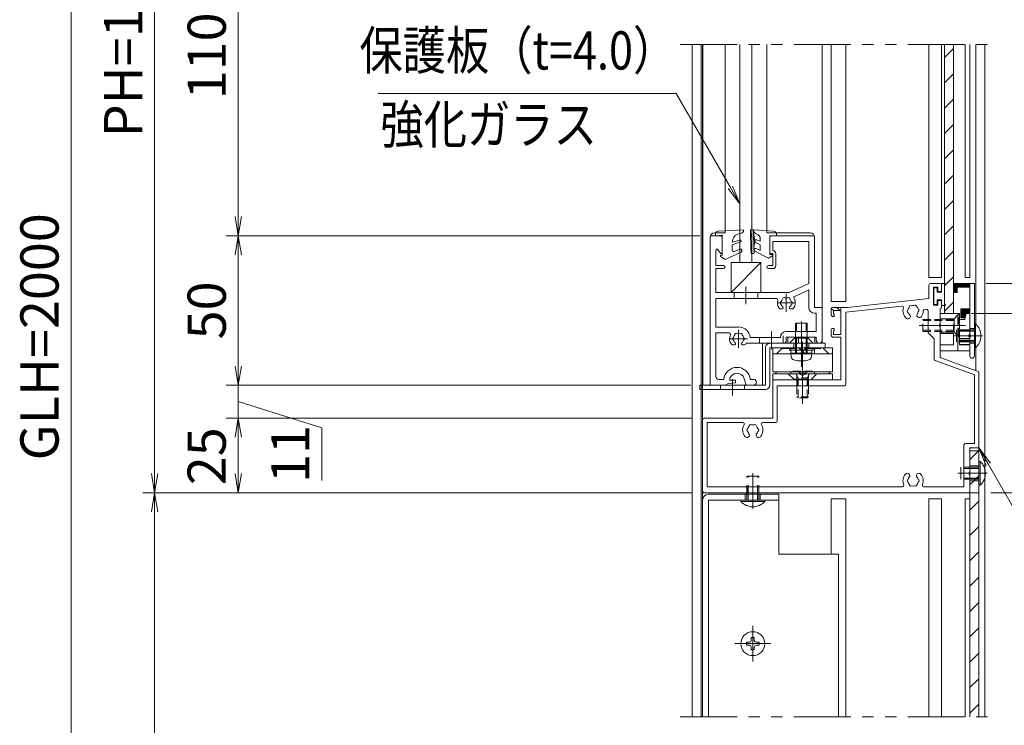
# Model space of a CAD drawing. Extents: x -4320 to 4100, y -3000 to 2960.
# Drawn here: x 414 to 2063, y -1491 to -311 of the extents above; entities that cross this region are included whole.
import ezdxf
from ezdxf.enums import TextEntityAlignment as Align

# ---------------------------------------------------------------- set-up
doc = ezdxf.new("R2010")
doc.units = 0
doc.header["$LTSCALE"] = 20
for name, pattern in [('CENTER2', [28.575, 19.05, -3.175, 3.175, -3.175]), ('DASHED2', [9.525, 6.35, -3.175]), ('PHANTOM2', [31.75, 15.875, -3.175, 3.175, -3.175, 3.175, -3.175])]:
    doc.linetypes.add(name, pattern=pattern)
doc.layers.get('0').update_dxf_attribs({"linetype": 'CONTINUOUS'})
for name, color, linetype, lineweight in [('AM_0', 7, 'CONTINUOUS', 20), ('AM_11', 3, 'PHANTOM2', 9), ('AM_2', 121, 'CONTINUOUS', 9), ('AM_3', 6, 'DASHED2', 9), ('AM_5', 3, 'CONTINUOUS', 9), ('AM_6', 2, 'CONTINUOUS', 9), ('AM_7', 4, 'CENTER2', 9), ('AM_8', 1, 'CONTINUOUS', 9), ('CONT_M_4', 4, 'CONTINUOUS', 20)]:
    doc.layers.add(name, color=color, linetype=linetype, lineweight=lineweight)
doc.layers.add('AM_CL', color=1, linetype='CONTINUOUS', lineweight=9, plot=False)
doc.styles.get("Standard").update_dxf_attribs({"font": 'romans.shx', "width": 0.83, "bigfont": 'extfont.shx'})
pattern_1 = [(135, (211.0775, -2367.3927), (-1.122532, -1.122532), [])]

# ---------------------------------------------------------------- blocks, each defined once
blk = doc.blocks.new('_Open')
at = {"color": 0, "linetype": 'ByBlock', "lineweight": -2}
for p, q in [((-1, 0.167), (0, 0)), ((-1, -0.167), (0, 0)), ((0, 0), (-1, 0))]:
    blk.add_line(p, q, dxfattribs=at)

msp = doc.modelspace()

# ---------------------------------------------------------------- hatches: boundary and pattern name
at = {"layer": 'AM_8'}
h = msp.add_hatch(dxfattribs=at)
h.set_pattern_fill('ANSI31', color=256, scale=2.5, angle=360)
h.set_pattern_definition(pattern_1)
h.paths.add_polyline_path([(1983.5, -757.9), (1983.5, -766.9), (1977.5, -766.9), (1977.5, -751.9), (2005, -751.9), (2005, -757.9)])
h = msp.add_hatch(dxfattribs=at)
h.set_pattern_fill('ANSI31', color=256, scale=2.5, angle=90)
h.set_pattern_definition([(135, (2492.5, -996.921), (-5.61266, -5.61266), [])])
h.paths.add_polyline_path([(1789.2, -796.9), (1789.2, -791.9), (1775, -791.9, 0.414213), (1772.5, -794.4), (1772.5, -804.4, 0.414214), (1775, -806.9), (1777.5, -806.9), (1777.5, -802.9), (1776.5, -802.9), (1776.5, -796.9)])
h = msp.add_hatch(dxfattribs=at)
h.set_pattern_fill('ANSI31', color=256, scale=2.5, angle=360)
h.set_pattern_definition(pattern_1)
h.paths.add_polyline_path([(2005, -801.9), (1997.5, -801.9), (1995.5, -809.4), (1990, -809.4), (1990, -794.4), (2005, -794.4)])

# ---------------------------------------------------------------- linework, layer by layer
at = {"color": 2}
for p, q in [((2005, -844.5), (1987.5, -844.5)), ((2005, -854.3), (1987.5, -854.3))]:
    msp.add_line(p, q, dxfattribs=at)
at = {"color": 7, "linetype": 'Continuous'}
for p in [(2012.5, -839.4), (2020, -1069.4)]:
    msp.add_point(p, dxfattribs=at)
at = {"layer": 'AM_0', "ltscale": 0.1}
for p, q in [((1540, -351.9), (1540, -1476.9)), ((1555, -351.9), (1555, -1476.9)), ((2015, -351.9), (2015, -819.8)), ((2030, -351.9), (2030, -1476.9)), ((2015, -859.1), (2015, -897.6))]:
    msp.add_line(p, q, dxfattribs=at)
at = {"layer": 'AM_0', "color": 3}
for p, q in [((1557.6, -351.9), (1557.6, -921.9)), ((1757.6, -351.9), (1757.6, -851.9)), ((1657.6, -851.9), (1757.6, -851.9)), ((1657.6, -851.9), (1657.6, -921.9)), ((1557.6, -921.9), (1657.6, -921.9))]:
    msp.add_line(p, q, dxfattribs=at)
at = {"layer": 'AM_0', "color": 4}
for p, q in [((1962.5, -801.9), (1962.5, -351.9)), ((1977.5, -351.9), (1977.5, -801.9)), ((1579.1, -669.2), (1579.1, -671.9)), ((1579.1, -671.9), (1590.1, -670.9)), ((1583.9, -664.2), (1626.1, -661.9)), ((1590.1, -670.9), (1590.1, -704.4)), ((1619, -668.4), (1622.2, -667.8)), ((1626.1, -661.9), (1626.1, -662.9)), ((1637.7, -662.9), (1637.8, -667)), ((1642.6, -661.9), (1638.7, -661.9)), ((1642.6, -661.9), (1676.4, -664.1)), ((1642.6, -661.9), (1642.8, -667.9)), ((1647.4, -668.6), (1646, -668.1)), ((1670.1, -703.4), (1670.1, -671.9)), ((1681.1, -671.9), (1670.1, -671.9)), ((1681.1, -669.1), (1681.1, -671.9)), ((1620.2, -679.5), (1607.1, -682.9)), ((1621.1, -682.3), (1607.1, -687.4)), ((1607.1, -687.4), (1607.1, -695.9)), ((1643.4, -691.7), (1643.6, -700.9)), ((1654.1, -686.9), (1646.1, -683.2)), ((1654.1, -680.9), (1648, -678.6)), ((1654.1, -678), (1654.1, -680.9)), ((1654.1, -686.9), (1654.1, -696.4)), ((1587.6, -704.4), (1587.6, -706.9)), ((1587.6, -704.4), (1590.1, -704.4)), ((1595.1, -711.9), (1587.6, -706.9)), ((1622.2, -699.2), (1595.1, -711.9)), ((1620.2, -694.6), (1610.5, -698.3)), ((1638.4, -692.8), (1638.6, -700.9)), ((1642.6, -701.9), (1639.6, -701.9)), ((1667.6, -709.4), (1644.8, -697.6)), ((1654.1, -696.4), (1647, -693.1)), ((1674.6, -705.3), (1667.6, -709.4)), ((1674.1, -703.4), (1670.1, -703.4)), ((1977.5, -801.9), (1962.5, -801.9)), ((1685, -1204.4), (1685, -1104.4)), ((1785, -1204.4), (1685, -1204.4))]:
    msp.add_line(p, q, dxfattribs=at)
at = {"layer": 'AM_0'}
for p, q in [((1570.1, -674.4), (1570.1, -919.4)), ((1572.6, -671.9), (1587.6, -671.9)), ((1590.1, -674.4), (1590.1, -700.4)), ((1670.1, -674.4), (1670.1, -699.4)), ((1742.6, -671.9), (1672.6, -671.9)), ((1745.1, -674.4), (1745.1, -791.9)), ((1675.1, -696.9), (1675.1, -681.7)), ((1735.4, -681.7), (1675.1, -681.7)), ((1735.4, -681.7), (1735.4, -751.9)), ((1579.9, -721.9), (1579.9, -695.9)), ((1587.4, -701.3), (1582.6, -695)), ((1672.6, -701.9), (1675.1, -701.9)), ((1675.1, -701.9), (1675.1, -721.9)), ((1680.1, -721.9), (1680.1, -701.9)), ((1579.9, -721.9), (1592.6, -721.9)), ((1675.1, -721.9), (1667.6, -721.9)), ((1592.6, -726.9), (1579.9, -726.9)), ((1579.9, -726.9), (1579.9, -766.9)), ((1667.6, -726.9), (1675.1, -726.9)), ((1702.6, -766.9), (1735.4, -751.9)), ((1936.5, -776.9), (1936.5, -754.4)), ((1939, -751.9), (1955, -751.9)), ((1944, -757.9), (1951.5, -757.9)), ((1944, -757.9), (1944, -787.9)), ((1951.5, -757.9), (1951.5, -765.4)), ((1957.5, -754.4), (1957.5, -762.9)), ((2012.5, -751.9), (1977.5, -751.9)), ((1977.5, -751.9), (1977.5, -766.9)), ((2005, -757.9), (1983.5, -757.9)), ((1983.5, -757.9), (1983.5, -766.9)), ((2005, -794.4), (2005, -757.9)), ((2012.5, -873.2), (2012.5, -751.9)), ((1579.9, -766.9), (1702.6, -766.9)), ((1711.8, -773.5), (1735.4, -762.6)), ((1735.4, -762.6), (1735.4, -791.9)), ((1951.5, -765.4), (1955, -765.4)), ((1983.5, -766.9), (1977.5, -766.9)), ((1579.9, -776.7), (1680.9, -776.7)), ((1579.9, -776.7), (1579.9, -824.7)), ((1891, -789.5), (1797.5, -799.7)), ((1800, -791.9), (1936.5, -776.9)), ((1951.5, -787.9), (1944, -787.9)), ((1951.5, -780.4), (1955, -780.4)), ((1951.5, -787.9), (1951.5, -780.4)), ((1957.5, -791.4), (1957.5, -782.9)), ((1690.8, -794.4), (1687.6, -794.4)), ((1704.5, -794.4), (1707.6, -794.4)), ((1745.1, -791.9), (1757.6, -791.9)), ((1745.1, -801.7), (1747.9, -801.7)), ((1747.9, -801.7), (1747.9, -832.2)), ((1757.6, -791.9), (1757.6, -847)), ((1772.5, -804.4), (1772.5, -794.4)), ((1789.2, -791.9), (1775, -791.9)), ((1775, -806.9), (1777.5, -806.9)), ((1776.5, -796.9), (1776.5, -802.9)), ((1789.2, -796.9), (1776.5, -796.9)), ((1776.5, -802.9), (1777.5, -802.9)), ((1777.5, -806.9), (1777.5, -802.9)), ((1789.2, -791.9), (1800, -791.9)), ((1789.2, -836.9), (1789.2, -796.9)), ((1797.5, -920.4), (1797.5, -799.7)), ((1929.2, -795.3), (1932.2, -795)), ((1935, -834.4), (1935, -797.5)), ((1955, -819.6), (1955, -793.9)), ((1990, -809.4), (1990, -794.4)), ((2005, -794.4), (1990, -794.4)), ((1995.5, -809.4), (1997.5, -801.9)), ((2005, -801.9), (1997.5, -801.9)), ((2005, -837.1), (2005, -801.9)), ((1712.8, -868.4), (1712.8, -818.4)), ((1712.8, -818.4), (1732.8, -818.4)), ((1732.8, -868.4), (1732.8, -818.4)), ((1955, -875.8), (1955, -824.2)), ((1995.5, -809.4), (1990, -809.4)), ((2012.5, -859.4), (2012.5, -819.4)), ((2014.6, -819.4), (2012.5, -819.4)), ((1579.9, -824.7), (1617.6, -824.7)), ((1579.9, -834.4), (1579.9, -907.2)), ((1579.9, -834.4), (1601.8, -834.4)), ((1747.9, -832.2), (1697.6, -832.2)), ((1772.5, -837.9), (1772.5, -829.4)), ((1775, -826.9), (1777.5, -826.9)), ((1776.5, -830.9), (1777.5, -830.9)), ((1776.5, -830.9), (1776.5, -836.9)), ((1776.5, -836.9), (1789.2, -836.9)), ((1777.5, -830.9), (1777.5, -826.9)), ((1945, -844.4), (1935, -834.4)), ((1610.8, -854.4), (1607.6, -854.4)), ((1624.5, -854.4), (1627.6, -854.4)), ((1692.6, -851.9), (1630.6, -851.9)), ((1687.9, -842.2), (1637.2, -842.2)), ((1687.9, -841.9), (1687.9, -842.2)), ((1747.9, -841.9), (1697.6, -841.9)), ((1697.6, -841.9), (1697.6, -846.9)), ((1747.9, -847), (1747.9, -841.9)), ((1789.2, -841.9), (1776.5, -841.9)), ((1789.2, -841.9), (1789.2, -912.9)), ((1945, -878.4), (1945, -844.4)), ((2005, -873.2), (2005, -841.7)), ((1742.8, -859.4), (1702.8, -859.4)), ((1702.8, -859.4), (1702.8, -863.4)), ((1702.8, -863.4), (1742.8, -863.4)), ((1705.3, -868.4), (1705.3, -863.4)), ((1705.3, -863.4), (1740.3, -863.4)), ((1705.3, -868.4), (1740.3, -868.4)), ((1705.7, -874), (1705.3, -868.4)), ((1740.3, -868.4), (1705.3, -868.4)), ((1739.8, -874), (1740.3, -868.4)), ((1740.3, -863.4), (1740.3, -868.4)), ((1742.8, -863.4), (1742.8, -859.4)), ((2014.6, -859.4), (2012.5, -859.4)), ((1946.6, -880.7), (2012.5, -904.7)), ((1955, -875.8), (2020, -899.4)), ((2012.5, -904.7), (2012.5, -1019.4)), ((2020, -1026.9), (2020, -899.4)), ((1572.6, -921.9), (1595.1, -921.9)), ((1593, -912.2), (1584.9, -912.2)), ((1595.1, -921.9), (1600.1, -919.4)), ((1612.6, -917.9), (1600.1, -919.4)), ((1612.6, -913.4), (1602.7, -913.4)), ((1612.6, -917.9), (1612.6, -913.4)), ((1629.6, -920.1), (1627.2, -911.1)), ((1632, -921.9), (1642.8, -921.9)), ((1642.8, -912.2), (1637.3, -912.2)), ((1675, -976.9), (1675, -912.9)), ((1789.2, -912.9), (1675, -912.9)), ((1682.5, -922.9), (1795, -922.9)), ((1682.5, -922.9), (1682.5, -981.9)), ((1557.5, -979.4), (1557.5, -1099.4)), ((1560, -976.9), (1675, -976.9)), ((1565, -1091.9), (1565, -984.4)), ((1624.8, -984.4), (1565, -984.4)), ((1680, -984.4), (1658.2, -984.4)), ((1995, -1021.9), (1995, -1091.9)), ((2012.5, -1019.4), (1997.5, -1019.4)), ((2005, -1067.1), (2005, -1026.9)), ((2005, -1026.9), (2020, -1026.9)), ((2020, -1089.4), (2020, -1049.4)), ((2022.1, -1049.4), (2020, -1049.4)), ((2005, -1071.7), (2005, -1099.4)), ((1560, -1101.9), (2002.5, -1101.9)), ((1892, -1091.9), (1565, -1091.9)), ((1928, -1091.9), (1995, -1091.9)), ((2022.1, -1089.4), (2020, -1089.4)), ((1638, -1350.9), (1636, -1351.8)), ((1638, -1350.9), (1638.9, -1348.9)), ((1638.9, -1348.9), (1639, -1343.9)), ((1639, -1343.9), (1644, -1343.9)), ((1644.1, -1348.9), (1644, -1343.9)), ((1645, -1350.9), (1644.1, -1348.9)), ((1645, -1350.9), (1647, -1351.8)), ((1631, -1351.9), (1636, -1351.8)), ((1631, -1351.9), (1631, -1356.9)), ((1631, -1356.9), (1636, -1357)), ((1638, -1357.9), (1636, -1357)), ((1638, -1357.9), (1638.9, -1360)), ((1639, -1364.9), (1638.9, -1360)), ((1639, -1364.9), (1644, -1364.9)), ((1644, -1364.9), (1644.1, -1360)), ((1645, -1357.9), (1644.1, -1360)), ((1645, -1357.9), (1647, -1357)), ((1652, -1351.9), (1647, -1351.8)), ((1652, -1356.9), (1647, -1357)), ((1652, -1351.9), (1652, -1356.9))]:
    msp.add_line(p, q, dxfattribs=at)
at = {"layer": 'AM_0', "color": 2}
for p, q in [((1957.5, -752.9), (1957.5, -766.4)), ((1958.5, -751.9), (1963.2, -751.9)), ((1962.5, -754.4), (1963.8, -753.2)), ((1962.5, -754.4), (1962.5, -785.9)), ((1944.5, -759.9), (1944.5, -785.9)), ((1949.5, -758.9), (1945.5, -758.9)), ((1950.5, -759.9), (1950.5, -766.4)), ((1950.5, -766.4), (1957.5, -766.4)), ((1949.5, -786.9), (1945.5, -786.9)), ((1950.5, -779.4), (1957.5, -779.4)), ((1950.5, -779.4), (1950.5, -785.9)), ((1957.5, -779.4), (1957.5, -787.4)), ((1963.2, -788.4), (1958.5, -788.4)), ((1962.5, -785.9), (1963.8, -787.1)), ((1955, -801.9), (1987.5, -801.9)), ((1955, -864.4), (1955, -801.9)), ((1987.5, -801.9), (1987.5, -854.3)), ((1999, -801.9), (1996.3, -811.9)), ((2005, -801.9), (2005, -836.9)), ((1996.3, -811.9), (1987.5, -811.9)), ((2005, -841.9), (2005, -864.4)), ((2005, -864.4), (1955, -864.4)), ((2005, -1031.9), (2005, -1476.9)), ((2020, -1031.9), (2005, -1031.9)), ((2020, -1031.9), (2020, -1476.9))]:
    msp.add_line(p, q, dxfattribs=at)
at = {"layer": 'AM_0', "color": 2, "ltscale": 0.3}
msp.add_line((1999, -801.9), (2005, -801.9), dxfattribs=at)
at = {"layer": 'AM_0', "color": 2, "ltscale": 0.2}
for p, q in [((1762.7, -851.9), (1670.2, -851.9)), ((1762.7, -859.4), (1762.7, -851.9)), ((1662.7, -859.4), (1662.7, -921.9)), ((1670.2, -921.9), (1670.2, -859.4)), ((1670.2, -859.4), (1762.7, -859.4)), ((1662.7, -921.9), (1552.7, -921.9)), ((1552.7, -921.9), (1552.7, -929.4)), ((1552.7, -929.4), (1662.7, -929.4))]:
    msp.add_line(p, q, dxfattribs=at)
at = {"layer": 'AM_0', "ltscale": 0.2}
for p, q in [((1745.3, -841.9), (1700.3, -841.9)), ((1700.3, -841.9), (1700.3, -851.9)), ((1700.3, -851.9), (1745.3, -851.9)), ((1745.3, -851.9), (1745.3, -841.9)), ((1621.5, -1114.4), (1661.5, -1114.4)), ((1621.5, -1116.6), (1621.5, -1114.4)), ((1661.5, -1116.6), (1661.5, -1114.4))]:
    msp.add_line(p, q, dxfattribs=at)
at = {"layer": 'AM_0', "ltscale": 0.5}
for p, q in [((1775, -859.4), (1675, -859.4)), ((1675, -899.9), (1675, -859.4)), ((1775, -869.4), (1675, -869.4)), ((1705, -859.4), (1705, -869.4)), ((1745, -869.4), (1745, -859.4)), ((1745, -859.4), (1745, -869.4)), ((1775, -899.9), (1775, -859.4)), ((1775, -899.9), (1675, -899.9)), ((1675, -902.9), (1675, -912.9)), ((1775, -902.9), (1675, -902.9)), ((1775, -902.9), (1775, -912.9)), ((1775, -912.9), (1675, -912.9))]:
    msp.add_line(p, q, dxfattribs=at)
at = {"layer": 'AM_0', "color": 4, "ltscale": 0.2}
for p, q in [((1567.5, -1114.4), (1567.5, -1476.9)), ((1685, -1114.4), (1567.5, -1114.4))]:
    msp.add_line(p, q, dxfattribs=at)
at = {"layer": 'AM_0'}
msp.add_circle((1641.5, -1354.4), 20, dxfattribs=at)
for centre, radius, start, end in [((1572.6, -674.4), 2.5, 90, 180), ((1587.6, -674.4), 2.5, 0, 90), ((1672.6, -674.4), 2.5, 90, 180), ((1742.6, -674.4), 2.5, 0, 90), ((1581.4, -695.9), 1.5, 37.5889, 180), ((1588.6, -700.4), 1.5, 217.5889, 0), ((1672.6, -699.4), 2.5, 180, 270), ((1675.1, -701.9), 5, 0, 90), ((1592.6, -724.4), 2.5, 270, 90), ((1667.6, -724.4), 2.5, 90, 270), ((1675.1, -721.9), 5, 270, 0), ((1939, -754.4), 2.5, 90, 180), ((1955, -754.4), 2.5, 0, 90), ((1712.8, -775.7), 2.5, 114.6085, 209.7835), ((1955, -762.9), 2.5, 270, 0), ((1680.9, -779.2), 2.5, 342.5424, 90), ((1697.6, -784.4), 15, 162.5424, 216.8699), ((1690.1, -784.4), 2.5, 112.0243, 247.9757), ((1697.6, -784.4), 8.75, 135.3589, 164.6411), ((1697.6, -784.4), 8.75, 195.3589, 229.8159), ((1690.8, -792.5), 1.88, 270, 49.8159), ((1693.9, -777.9), 2.5, 52.0243, 187.9757), ((1697.6, -784.4), 8.75, 75.3589, 104.6411), ((1701.4, -777.9), 2.5, 352.0243, 127.9757), ((1704.5, -792.5), 1.88, 130.1841, 270), ((1697.6, -784.4), 8.75, 310.1841, 344.6411), ((1697.6, -784.4), 8.75, 15.3589, 44.6411), ((1705.1, -784.4), 2.5, 292.0243, 67.9757), ((1697.6, -784.4), 15, 323.1301, 29.7835), ((1891.3, -791.9), 2.5, 343.6512, 96.2711), ((1905.6, -791.4), 2.5, 58.2954, 194.2468), ((1910, -797.4), 8.75, 81.63, 110.9122), ((1913, -790.6), 2.5, 358.2954, 134.2468), ((1910, -797.4), 8.75, 21.63, 50.9122), ((1955, -782.9), 2.5, 0, 90), ((1687.6, -791.9), 2.5, 216.8699, 270), ((1707.6, -791.9), 2.5, 270, 323.1301), ((1745.1, -791.9), 9.75, 180, 270), ((1775, -794.4), 2.5, 90, 180), ((1775, -804.4), 2.5, 180, 270), ((1910, -797.4), 17, 163.6512, 227.5847), ((1901.3, -806.9), 4.13, 227.5847, 47.5847), ((1902.5, -798.3), 2.5, 118.2954, 254.2468), ((1910, -797.4), 8.75, 141.63, 170.9122), ((1910, -797.4), 8.75, 201.63, 227.5847), ((1920.5, -804.8), 4.12, 144.9575, 324.9575), ((1910, -797.4), 8.75, 324.9575, 350.9122), ((1917.5, -796.6), 2.5, 298.2954, 74.2468), ((1910, -797.4), 17, 324.9575, 358.9052), ((1929.5, -797.8), 2.5, 96.2711, 178.9052), ((1932.5, -797.5), 2.5, 0, 96.2711), ((1955, -791.4), 2.5, 270, 0), ((1956, -821.9), 2.5, 113.5782, 246.4218), ((1996.5, -839.4), 27, 312.2055, 47.7946), ((1601.8, -836.9), 2.5, 334.6231, 90), ((1617.6, -844.4), 15, 154.6231, 216.8699), ((1617.6, -844.4), 8.75, 135.3589, 164.6411), ((1613.9, -837.9), 2.5, 52.0243, 187.9757), ((1617.6, -844.4), 8.75, 75.3589, 104.6411), ((1617.6, -844.4), 19.8, 6.5416, 90), ((1621.4, -837.9), 2.5, 352.0243, 127.9757), ((1617.6, -844.4), 8.75, 15.3589, 44.6411), ((1697.6, -841.9), 9.75, 90, 180), ((1775, -829.4), 2.5, 90, 180), ((1776.5, -837.9), 4, 180, 270), ((2004, -839.4), 2.5, 293.5782, 66.4218), ((1607.6, -851.9), 2.5, 216.8699, 270), ((1610.1, -844.4), 2.5, 112.0243, 247.9757), ((1617.6, -844.4), 8.75, 195.3589, 229.8159), ((1610.8, -852.5), 1.88, 270, 49.8159), ((1624.5, -852.5), 1.88, 130.1841, 270), ((1617.6, -844.4), 8.75, 310.1841, 344.6411), ((1625.1, -844.4), 2.5, 292.0243, 67.9757), ((1627.6, -851.9), 2.5, 270, 323.1301), ((1617.6, -844.4), 15, 323.1301, 330), ((1692.6, -846.9), 5, 270, 0), ((1752.8, -847), 4.87, 180, 0), ((2008.7, -873.2), 3.75, 180, 0), ((1712.2, -873.5), 6.5, 185.0001, 254.1191), ((1722.8, -836.4), 45, 254.1191, 285.8809), ((1733.3, -873.5), 6.5, 285.8808, 355), ((1947.5, -878.4), 2.5, 180, 250), ((1615.1, -914.4), 22.2, 5.8039, 174.1961), ((1615.1, -914.4), 12.5, 15.2453, 175.4114), ((1572.6, -919.4), 2.5, 180, 270), ((1584.9, -907.2), 5, 180, 270), ((1632, -919.4), 2.5, 195.2453, 270), ((1642.8, -917), 4.87, 270, 90), ((1795, -920.4), 2.5, 270, 0), ((1560, -979.4), 2.5, 90, 180), ((1641.5, -996.9), 17, 149.1481, 221.3136), ((1624.8, -986.9), 2.5, 329.1481, 90), ((1637.7, -990.4), 2.5, 52.0243, 187.9757), ((1641.5, -996.9), 8.75, 75.3589, 104.6411), ((1645.2, -990.4), 2.5, 352.0243, 127.9757), ((1641.5, -996.9), 17, 318.6864, 30.8519), ((1658.2, -986.9), 2.5, 90, 210.8519), ((1680, -981.9), 2.5, 270, 0), ((1631.8, -1005.4), 4.12, 221.3136, 41.3136), ((1634, -996.9), 2.5, 112.0243, 247.9757), ((1641.5, -996.9), 8.75, 135.3589, 164.6411), ((1641.5, -996.9), 8.75, 195.3589, 221.3136), ((1651.2, -1005.4), 4.13, 138.6864, 318.6864), ((1641.5, -996.9), 8.75, 15.3589, 44.6411), ((1641.5, -996.9), 8.75, 318.6864, 344.6411), ((1649, -996.9), 2.5, 292.0243, 67.9757), ((1997.5, -1021.9), 2.5, 90, 180), ((2004, -1069.4), 27, 312.2055, 47.7946), ((1910, -1081.9), 17, 138.6864, 202.6199), ((1900.3, -1073.4), 4.13, 318.6864, 138.6864), ((1919.7, -1073.4), 4.12, 41.3136, 221.3136), ((1910, -1081.9), 17, 337.3801, 41.3136), ((2006, -1069.4), 2.5, 113.5782, 246.4218), ((1902.5, -1081.9), 2.5, 112.0243, 247.9757), ((1910, -1081.9), 8.75, 138.6864, 164.6411), ((1910, -1081.9), 8.75, 195.3589, 224.6411), ((1910, -1081.9), 8.75, 315.3589, 344.6411), ((1910, -1081.9), 8.75, 15.3589, 41.3136), ((1917.5, -1081.9), 2.5, 292.0243, 67.9757), ((1560, -1099.4), 2.5, 180, 270), ((1892, -1089.4), 2.5, 270, 22.6199), ((1906.2, -1088.4), 2.5, 172.0243, 307.9757), ((1910, -1081.9), 8.75, 255.3589, 284.6411), ((1913.7, -1088.4), 2.5, 232.0243, 7.9757), ((1928, -1089.4), 2.5, 157.3801, 270), ((2002.5, -1099.4), 2.5, 270, 0)]:
    msp.add_arc(centre, radius, start, end, dxfattribs=at)
at = {"layer": 'AM_0', "color": 4}
for centre, radius, start, end in [((1584.1, -669.2), 5, 93.0447, 180), ((1622.1, -683.1), 15, 101.8884, 179.346), ((1621.1, -662.9), 5, 281.8885, 359.9999), ((1638.7, -662.9), 1, 90, 181.4321), ((1598.1, -680.9), 42, 343.5123, 19.3518), ((1647.7, -663.3), 5, 181.4321, 250.6259), ((1598.1, -680.9), 46.5, 346.6498, 16.2144), ((1644.1, -678), 10, 0, 70.6259), ((1676.1, -669.1), 5, 0, 86.2847), ((1620.6, -680.9), 1.5, 289.9644, 104.7371), ((1647.1, -680.9), 2.5, 69.0752, 245.1322), ((1609.6, -695.9), 2.5, 180, 290.6977), ((1621.1, -696.9), 2.5, 295.2041, 110.6976), ((1639.6, -700.9), 1, 181.4321, 270), ((1642.6, -700.9), 1, 270, 1.4321), ((1646, -695.4), 2.5, 65.3147, 242.6877), ((1674.1, -704.4), 1, 300.5644, 90)]:
    msp.add_arc(centre, radius, start, end, dxfattribs=at)
at = {"layer": 'AM_0', "color": 2}
for centre, radius, start, end in [((1958.5, -752.9), 1, 90, 180), ((1963.2, -752.7), 0.75, 313.6028, 90), ((1945.5, -759.9), 1, 90, 180), ((1949.5, -759.9), 1, 0, 90), ((1945.5, -785.9), 1, 180, 270), ((1949.5, -785.9), 1, 270, 0), ((1958.5, -787.4), 1, 180, 270), ((1963.2, -787.7), 0.75, 270, 46.3972), ((2005, -839.4), 2.5, 90, 270)]:
    msp.add_arc(centre, radius, start, end, dxfattribs=at)
at = {"layer": 'AM_0', "color": 2, "ltscale": 0.2}
for centre, start, end in [((1670.2, -859.4), 89.999, 180), ((1662.7, -921.9), 270, 0)]:
    msp.add_arc(centre, 7.5, start, end, dxfattribs=at)
at = {"layer": 'AM_0', "ltscale": 0.5}
for centre, start, end in [((1685, -902.9), 143.1301, 180), ((1765, -902.9), 0, 36.8699)]:
    msp.add_arc(centre, 5, start, end, dxfattribs=at)
at = {"layer": 'AM_0', "ltscale": 0.2}
msp.add_arc((1641.5, -1098.4), 27, 222.2055, 317.7946, dxfattribs=at)
at = {"layer": 'AM_0', "color": 7, "ltscale": 0.2}
msp.add_point((1641.5, -1114.4), dxfattribs=at)
at = {"layer": 'AM_0'}
msp.add_point((1652, -1354.4), dxfattribs=at)
at = {"layer": 'AM_11', "ltscale": 0.3}
for p, q in [((1520, -351.9), (2050, -351.9)), ((1520, -1476.9), (2050, -1476.9))]:
    msp.add_line(p, q, dxfattribs=at)
at = {"layer": 'AM_2'}
for p, q in [((1557.5, -351.9), (1557.5, -1476.9)), ((2005, -751.9), (2005, -801.9)), ((1789.2, -796.9), (1789.2, -791.9)), ((2014.6, -819.4), (2014.6, -859.4)), ((2022.1, -1049.4), (2022.1, -1089.4))]:
    msp.add_line(p, q, dxfattribs=at)
at = {"layer": 'AM_2', "ltscale": 0.1}
for p, q in [((1620.1, -351.9), (1620.1, -716.9)), ((1640.1, -716.9), (1640.1, -351.9)), ((1605.1, -766.9), (1655.1, -716.9)), ((1605.1, -766.9), (1605.1, -716.9)), ((1605.1, -716.9), (1655.1, -716.9)), ((1620.1, -716.9), (1640.1, -716.9)), ((1655.1, -716.9), (1655.1, -766.9)), ((1655.1, -766.9), (1605.1, -766.9))]:
    msp.add_line(p, q, dxfattribs=at)
at = {"layer": 'AM_2', "ltscale": 0.2}
msp.add_line((1661.5, -1116.6), (1621.5, -1116.6), dxfattribs=at)
at = {"layer": 'AM_3', "color": 4}
for p, q in [((1637.8, -667), (1638.4, -692.8)), ((1642.8, -667.9), (1643.4, -691.7))]:
    msp.add_line(p, q, dxfattribs=at)
at = {"layer": 'AM_3', "ltscale": 0.1}
for p, q in [((1610.1, -776.7), (1610.1, -766.9)), ((1650.1, -776.7), (1650.1, -766.9)), ((1977.5, -811.9), (1985, -804.4)), ((1985, -839.4), (1985, -804.4)), ((1986.5, -804.4), (1985, -804.4)), ((1986.5, -839.4), (1986.5, -804.4)), ((1926.5, -831.9), (1926.5, -811.9)), ((1977.5, -811.9), (1926.5, -811.9)), ((1977.5, -814), (1926.5, -814)), ((1977.5, -831.9), (1977.5, -811.9)), ((1692.6, -851.9), (1692.6, -833.6)), ((1977.5, -829.8), (1926.5, -829.8)), ((1977.5, -831.9), (1926.5, -831.9)), ((1985, -839.4), (1977.5, -831.9)), ((1986.5, -839.4), (1985, -839.4)), ((2005, -826.9), (2012.5, -826.9)), ((1652.6, -851.9), (1652.6, -842.2)), ((2005, -851.9), (2012.5, -851.9)), ((1708.9, -898.4), (1705, -900.7)), ((1705, -900.7), (1705, -902.9)), ((1745, -902.9), (1705, -902.9)), ((1741.1, -898.4), (1708.9, -898.4)), ((1716.9, -909.9), (1715, -905.4)), ((1715, -905.4), (1715, -941.2)), ((1719, -898.4), (1719, -902.9)), ((1725, -906), (1719, -902.9)), ((1720.6, -898.4), (1720.6, -902.9)), ((1724, -898.4), (1724, -902.9)), ((1725, -906), (1731, -902.9)), ((1726, -898.4), (1726, -902.9)), ((1729.4, -898.4), (1729.4, -902.9)), ((1731, -898.4), (1731, -902.9)), ((1733.1, -909.9), (1735, -905.4)), ((1735, -905.4), (1735, -941.2)), ((1741.1, -898.4), (1745, -900.7)), ((1745, -900.7), (1745, -902.9)), ((1735, -909.9), (1715, -909.9)), ((1715, -912.9), (1715, -922.9)), ((1716.9, -912.9), (1716.9, -922.9)), ((1717.5, -909.9), (1717.5, -942.9)), ((1732.5, -909.9), (1732.5, -942.9)), ((1733.1, -912.9), (1733.1, -922.9)), ((1735, -912.9), (1735, -922.9)), ((1715, -941.2), (1717.5, -942.9)), ((1735, -941.2), (1715, -941.2)), ((1732.5, -942.9), (1717.5, -942.9)), ((1732.5, -942.9), (1735, -941.2)), ((1995, -1059.4), (2005, -1059.4)), ((1995, -1061.3), (2005, -1061.3)), ((1995, -1077.5), (2005, -1077.5)), ((1995, -1079.4), (2005, -1079.4)), ((1631.5, -1091.9), (1631.5, -1101.9)), ((1633.4, -1091.9), (1633.4, -1101.9)), ((1649.6, -1091.9), (1649.6, -1101.9)), ((1651.5, -1091.9), (1651.5, -1101.9))]:
    msp.add_line(p, q, dxfattribs=at)
at = {"layer": 'AM_3', "color": 2, "ltscale": 0.3}
for p, q in [((1987.5, -801.9), (1978.7, -810.7)), ((1955, -810.7), (1978.7, -810.7)), ((1978.7, -810.7), (1978.7, -833.2)), ((1985, -864.4), (1985, -811.9)), ((1987.5, -811.9), (1985, -811.9)), ((1955, -833.2), (1978.7, -833.2)), ((1977.5, -835.5), (1955, -835.5)), ((1977.5, -854.4), (1977.5, -835.5)), ((1987.5, -841.9), (1978.7, -833.2)), ((1985, -830.4), (2005, -830.4)), ((1977.5, -854.4), (1955, -854.4)), ((1977.5, -854.4), (1955, -854.4)), ((1985, -848.4), (2005, -848.4))]:
    msp.add_line(p, q, dxfattribs=at)
at = {"layer": 'AM_3', "ltscale": 0.2}
for p, q in [((1714.8, -868.4), (1714.8, -818.4)), ((1730.7, -868.4), (1730.7, -818.4)), ((2012.5, -829.4), (1982.5, -829.4)), ((1982.5, -849.4), (1982.5, -829.4)), ((2012.5, -831.5), (1982.5, -831.5)), ((1711.5, -843.2), (1702.8, -851.9)), ((1710.3, -859.4), (1710.3, -851.9)), ((1711.5, -841.9), (1711.5, -843.2)), ((1711.5, -843.2), (1734, -843.2)), ((1717.8, -841.9), (1717.8, -851.9)), ((1734, -843.2), (1734, -841.9)), ((1742.8, -851.9), (1734, -843.2)), ((1735.3, -859.4), (1735.3, -851.9)), ((2012.5, -847.3), (1982.5, -847.3)), ((2012.5, -849.4), (1982.5, -849.4)), ((1681, -869.4), (1690, -860.4)), ((1690, -859.4), (1690, -860.4)), ((1690, -860.4), (1720, -860.4)), ((1720, -859.4), (1720, -860.4)), ((1729, -869.4), (1720, -860.4)), ((1721, -869.4), (1730, -860.4)), ((1730, -859.4), (1730, -860.4)), ((1730, -860.4), (1760, -860.4)), ((1760, -859.4), (1760, -860.4)), ((1769, -869.4), (1760, -860.4)), ((1701, -902.9), (1710, -911.9)), ((1749, -902.9), (1740, -911.9)), ((1587.7, -929.4), (1587.7, -921.9)), ((1627.7, -929.4), (1627.7, -921.9)), ((1710, -912.9), (1710, -911.9)), ((1710, -911.9), (1740, -911.9)), ((1740, -912.9), (1740, -911.9)), ((2020, -1059.4), (1990, -1059.4)), ((1990, -1079.4), (1990, -1059.4)), ((2020, -1061.5), (1990, -1061.5)), ((1631.5, -1114.4), (1631.5, -1074.4)), ((1631.5, -1074.4), (1651.5, -1074.4)), ((1633.6, -1114.4), (1633.6, -1074.4)), ((1649.4, -1114.4), (1649.4, -1074.4)), ((1651.5, -1114.4), (1651.5, -1074.4)), ((2020, -1077.3), (1990, -1077.3)), ((2020, -1079.4), (1990, -1079.4)), ((1629, -1104.4), (1629, -1114.4)), ((1654, -1104.4), (1654, -1114.4))]:
    msp.add_line(p, q, dxfattribs=at)
at = {"layer": 'AM_3', "color": 2, "ltscale": 0.1}
msp.add_line((1732.6, -832.2), (1732.6, -841.9), dxfattribs=at)
at = {"layer": 'AM_3', "color": 2, "ltscale": 0.2}
for p, q in [((2005, -1056.9), (2020, -1056.9)), ((2005, -1081.9), (2020, -1081.9))]:
    msp.add_line(p, q, dxfattribs=at)
at = {"layer": 'AM_3', "ltscale": 0.1}
for centre, start, end in [((1712.5, -905.4), 0, 90), ((1737.5, -905.4), 90, 180)]:
    msp.add_arc(centre, 2.5, start, end, dxfattribs=at)
msp.add_point((1986.5, -821.9), dxfattribs=at)
at = {"layer": 'AM_5', "ltscale": 0.1}
for p, q in [((500, 416.1), (500, -2098)), ((640, 416.1), (640, -1069.9)), ((780, -53.9), (780, -639.9)), ((1552.6, -671.9), (760, -671.9)), ((1552.6, -671.9), (760, -671.9)), ((780, -703.9), (780, -889.9)), ((780, -889.9), (780, -857.9)), ((1537.6, -921.9), (760, -921.9)), ((1537.6, -921.9), (760, -921.9)), ((780, -921.9), (780, -976.9)), ((920, -993.1), (780, -949.4)), ((1540, -976.9), (760, -976.9)), ((1540, -976.9), (760, -976.9)), ((920, -1081.3), (920, -993.1)), ((780, -1008.9), (780, -1069.9)), ((780, -1008.9), (780, -1040.9)), ((1540, -1101.9), (620, -1101.9)), ((1537.5, -1101.9), (620, -1101.9)), ((1537.5, -1101.9), (760, -1101.9)), ((640, -1133.9), (640, -2019.9))]:
    msp.add_line(p, q, dxfattribs=at)
at = {"layer": 'AM_5'}
for p, q in [((1513.4, -433.9), (1013.9, -433.9)), ((1604.1, -591.1), (1513.4, -433.9)), ((1600.5, -593.2), (1620.1, -618.8)), ((1604.1, -591.1), (1620.1, -618.8)), ((1607.8, -589), (1620.1, -618.8)), ((2036, -1054.6), (2020, -1026.9)), ((2039.6, -1052.5), (2020, -1026.9)), ((2032.4, -1056.7), (2020, -1026.9)), ((2036, -1054.6), (2117, -1195))]:
    msp.add_line(p, q, dxfattribs=at)
at = {"layer": 'AM_5', "ltscale": 0.2}
for p, q in [((2032.5, -751.9), (2390, -751.9)), ((2032.5, -751.9), (2390, -751.9)), ((2032.5, -751.9), (2250, -751.9)), ((2007.5, -801.9), (2250, -801.9)), ((2040, -1101.9), (2390, -1101.9))]:
    msp.add_line(p, q, dxfattribs=at)
at = {"layer": 'AM_7', "ltscale": 0.1}
for p, q in [((1630.1, -786.7), (1630.1, -756.9)), ((1672.6, -861.9), (1672.6, -832.2)), ((2016, -839.4), (1993.5, -839.4)), ((1995, -839.4), (2022.5, -839.4)), ((1725, -932.9), (1725, -902.9)), ((2015, -1069.4), (1985, -1069.4)), ((1641.5, -1111.9), (1641.5, -1081.9))]:
    msp.add_line(p, q, dxfattribs=at)
at = {"layer": 'AM_7', "ltscale": 0.2}
for p, q in [((1722.8, -891.4), (1722.8, -808.4)), ((1996.5, -821.9), (1916.5, -821.9)), ((1997.5, -821.9), (1945, -821.9)), ((1722.8, -856.9), (1722.8, -836.9)), ((2026.2, -839.4), (1977.5, -839.4)), ((1722.8, -841.9), (1722.8, -869.4)), ((1607.7, -939.4), (1607.7, -911.9)), ((1641.5, -1128.1), (1641.5, -1069.4)), ((2033.7, -1069.4), (1985, -1069.4)), ((1641.5, -1096.9), (1641.5, -1121.9)), ((1641.5, -1324.4), (1641.5, -1384.4)), ((1671.5, -1354.4), (1611.5, -1354.4))]:
    msp.add_line(p, q, dxfattribs=at)
at = {"layer": 'AM_7', "ltscale": 0.5}
msp.add_line((1725, -922.9), (1725, -849.4), dxfattribs=at)
at = {"layer": 'AM_7', "linetype": 'CENTER2', "ltscale": 0.2}
msp.add_line((1725, -888.4), (1725, -952.9), dxfattribs=at)
at = {"layer": 'AM_7', "color": 2, "ltscale": 0.2}
msp.add_line((1995, -1069.4), (2030, -1069.4), dxfattribs=at)
at = {"layer": 'AM_7', "ltscale": 0.2}
for p in [(1722.8, -868.4), (1641.5, -1354.4)]:
    msp.add_point(p, dxfattribs=at)
at = {"layer": 'AM_8', "ltscale": 0.1}
for p, q in [((1962.5, -373.6), (1977.5, -358.6)), ((1962.5, -416), (1977.5, -401)), ((1962.5, -458.5), (1977.5, -443.5)), ((1962.5, -500.9), (1977.5, -485.9)), ((1962.5, -543.3), (1977.5, -528.3)), ((1962.5, -585.8), (1977.5, -570.8)), ((1962.5, -628.2), (1977.5, -613.2)), ((1962.5, -670.6), (1977.5, -655.6)), ((1962.5, -713), (1977.5, -698)), ((1962.5, -755.5), (1977.5, -740.5)), ((1962.5, -797.9), (1977.5, -782.9))]:
    msp.add_line(p, q, dxfattribs=at)
at = {"layer": 'AM_8', "ltscale": 0.2}
for p, q in [((2005, -1046.1), (2019.2, -1031.9)), ((2005, -1088.6), (2020, -1073.6)), ((2005, -1131), (2020, -1116)), ((2005, -1173.4), (2020, -1158.4)), ((2005, -1215.8), (2020, -1200.8)), ((2005, -1258.3), (2020, -1243.3)), ((2005, -1300.7), (2020, -1285.7)), ((2005, -1343.1), (2020, -1328.1)), ((2005, -1385.5), (2020, -1370.5)), ((2005, -1428), (2020, -1413)), ((2005, -1470.4), (2020, -1455.4))]:
    msp.add_line(p, q, dxfattribs=at)
at = {"layer": 'AM_CL', "ltscale": 0.1}
msp.add_line((1540, -351.9), (1540, -1476.9), dxfattribs=at)
at = {"layer": 'AM_CL'}
for p, q in [((1595.1, -351.9), (1595.1, -666.9)), ((1665.1, -351.9), (1665.1, -666.9)), ((1772.5, -781.9), (1772.5, -351.9)), ((1797.5, -781.9), (1797.5, -351.9)), ((1936.5, -351.9), (1936.5, -741.9)), ((1957.5, -351.9), (1957.5, -741.9)), ((1997.3, -351.9), (1997.3, -741.9)), ((2005, -351.9), (2005, -741.9)), ((1570.1, -674.4), (1570.1, -921.9)), ((1577.6, -666.9), (1595.1, -666.9)), ((1665.1, -666.9), (1737.6, -666.9)), ((1745.1, -674.4), (1745.1, -791.9)), ((1936.5, -741.9), (1957.5, -741.9)), ((1997.3, -741.9), (2005, -741.9)), ((1697.6, -799.4), (1697.6, -769.4)), ((1712.6, -784.4), (1682.6, -784.4)), ((1772.5, -781.9), (1797.5, -781.9)), ((1617.6, -859.4), (1617.6, -829.4)), ((1602.6, -844.4), (1632.6, -844.4)), ((2020, -1026.9), (2020, -1101.9)), ((1557.5, -1101.9), (1557.5, -1099.4)), ((1557.5, -1101.9), (2020, -1101.9)), ((1772.5, -1111.9), (1772.5, -1204.4)), ((1772.5, -1111.9), (1797.5, -1111.9)), ((1797.5, -1111.9), (1797.5, -1476.9)), ((1936.5, -1111.9), (1936.5, -1476.9)), ((1936.5, -1111.9), (1957.5, -1111.9)), ((1957.5, -1111.9), (1957.5, -1476.9)), ((1997.3, -1111.9), (1997.3, -1476.9)), ((1997.3, -1111.9), (2005, -1111.9)), ((2005, -1111.9), (2005, -1476.9))]:
    msp.add_line(p, q, dxfattribs=at)
at = {"layer": 'AM_CL', "color": 0}
msp.add_line((1745.1, -791.9), (1757.6, -791.9), dxfattribs=at)
at = {"layer": 'AM_CL', "ltscale": 0.3}
msp.add_line((2005, -841.9), (2005, -836.9), dxfattribs=at)
at = {"layer": 'AM_CL', "ltscale": 0.2}
msp.add_line((2005, -841.7), (2005, -837.1), dxfattribs=at)
at = {"layer": 'AM_CL'}
for centre, start, end in [((1577.6, -674.4), 90, 180), ((1737.6, -674.4), 0, 90)]:
    msp.add_arc(centre, 7.5, start, end, dxfattribs=at)
at = {"layer": 'CONT_M_4'}
for p, q in [((1685, -1104.4), (1567.5, -1104.4)), ((1557.5, -1114.4), (1557.5, -1476.9))]:
    msp.add_line(p, q, dxfattribs=at)
at = {"layer": 'CONT_M_4', "ltscale": 0.2}
msp.add_line((1785, -1204.4), (1785, -1476.9), dxfattribs=at)
at = {"layer": 'CONT_M_4'}
msp.add_arc((1567.5, -1114.4), 10, 90, 180, dxfattribs=at)

# ---------------------------------------------------------------- block references
at = {"layer": 'AM_5', "xscale": 32, "yscale": 32, "zscale": 32}
for p, rotation in [((780, -671.9), 270), ((780, -671.9), 89.9999999997076), ((780, -921.9), 269.9999999994152), ((780, -921.9), 269.9999999997076), ((780, -976.9), 90), ((780, -976.9), 89.99999999941517), ((640, -1101.9), 269.9999999994152), ((780, -1101.9), 270), ((640, -1101.9), 89.99999999941518)]:
    msp.add_blockref('_Open', p, dxfattribs=dict(at, rotation=rotation))

# ---------------------------------------------------------------- texts
at = {"layer": 'AM_5', "ltscale": 0.2, "char_height": 64, "attachment_point": 5, "rotation": 90}
for s, insert in [('PH=1280', (595.5, -326.9)), ('1100', (735.5, -346.9)), ('GLH=2000', (455.5, -841)), ('50', (735.5, -796.9)), ('25', (735.5, -1040.9)), ('11', (875.5, -1037.2))]:
    msp.add_mtext(s, dxfattribs=dict(at, insert=insert))
at = {"layer": 'AM_6', "width": 0.83}
msp.add_text('保護板（t=4.0）', height=64, dxfattribs=at).set_placement((1513.4, -413.9), align=Align.BOTTOM_RIGHT)
msp.add_text('強化ガラス', height=64, dxfattribs=at).set_placement((1018.1, -453.9), align=Align.TOP_LEFT)

doc.saveas('drawing.dxf')
